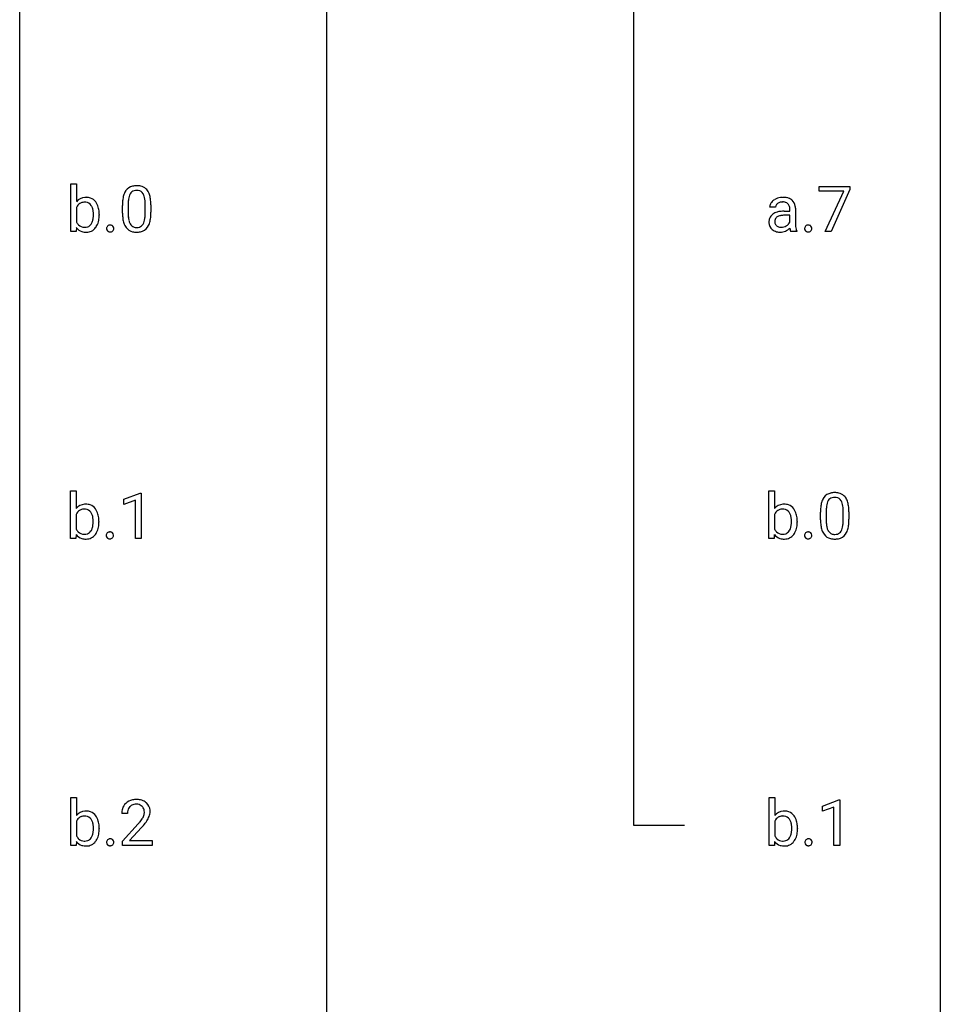
# Model space of a CAD drawing. Extents: x 3 to 27, y -3 to 156.
# Drawn here: x 3 to 27, y 48 to 74 of the extents above; entities that cross this region are included whole.
import ezdxf

# ---------------------------------------------------------------- set-up
doc = ezdxf.new("R2010")
doc.units = 0
doc.layers.add('DEFAULT_255_1_234', color=255, linetype='CONTINUOUS')
doc.layers.add('DEFAULT_255_2_778', color=255, linetype='CONTINUOUS')

msp = doc.modelspace()

# ---------------------------------------------------------------- linework, layer by layer
at = {"layer": 'DEFAULT_255_1_234'}
for p, q in [((4.1, 68.14), (4.1, 69.374)), ((4.1, 69.374), (4.248, 69.374)), ((4.248, 69.374), (4.248, 68.914)), ((23.461, 69.188), (23.461, 69.31)), ((23.461, 69.31), (24.252, 69.31)), ((24.252, 69.31), (24.252, 69.226)), ((24.094, 69.188), (23.461, 69.188)), ((23.611, 68.14), (24.094, 69.188)), ((24.252, 69.226), (23.767, 68.14)), ((4.248, 68.763), (4.248, 68.387)), ((5.436, 68.619), (5.436, 68.817)), ((5.584, 68.854), (5.584, 68.616)), ((6.025, 68.599), (6.025, 68.842)), ((6.174, 68.832), (6.174, 68.639)), ((22.326, 68.768), (22.177, 68.768)), ((4.836, 68.578), (4.836, 68.565)), ((22.553, 68.667), (22.697, 68.667)), ((22.697, 68.562), (22.581, 68.562)), ((22.697, 68.667), (22.697, 68.736)), ((22.697, 68.384), (22.697, 68.562)), ((22.846, 68.744), (22.846, 68.344)), ((4.236, 68.14), (4.1, 68.14)), ((4.244, 68.241), (4.236, 68.14)), ((22.876, 68.14), (22.721, 68.14)), ((22.876, 68.153), (22.876, 68.14)), ((23.767, 68.14), (23.611, 68.14)), ((4.092, 60.203), (4.092, 61.437)), ((4.092, 61.437), (4.241, 61.437)), ((4.241, 61.437), (4.241, 60.976)), ((5.472, 61.218), (5.898, 61.378)), ((5.898, 61.378), (5.921, 61.378)), ((5.921, 61.378), (5.921, 60.203)), ((22.155, 60.203), (22.155, 61.437)), ((22.155, 61.437), (22.303, 61.437)), ((22.303, 61.437), (22.303, 60.976)), ((5.472, 61.083), (5.472, 61.218)), ((5.772, 61.193), (5.472, 61.083)), ((5.772, 60.203), (5.772, 61.193)), ((23.49, 60.682), (23.49, 60.88)), ((23.639, 60.916), (23.639, 60.678)), ((24.08, 60.662), (24.08, 60.905)), ((24.228, 60.894), (24.228, 60.702)), ((4.241, 60.825), (4.241, 60.449)), ((4.828, 60.641), (4.828, 60.628)), ((22.303, 60.825), (22.303, 60.449)), ((22.89, 60.641), (22.89, 60.628)), ((4.229, 60.203), (4.092, 60.203)), ((4.236, 60.303), (4.229, 60.203)), ((5.921, 60.203), (5.772, 60.203)), ((22.291, 60.203), (22.155, 60.203)), ((22.298, 60.303), (22.291, 60.203)), ((4.1, 52.265), (4.1, 53.499)), ((4.1, 53.499), (4.248, 53.499)), ((4.248, 53.499), (4.248, 53.039)), ((22.162, 52.265), (22.162, 53.499)), ((22.162, 53.499), (22.311, 53.499)), ((22.311, 53.499), (22.311, 53.039)), ((23.542, 53.281), (23.968, 53.44)), ((23.542, 53.146), (23.542, 53.281)), ((23.841, 53.256), (23.542, 53.146)), ((23.841, 52.265), (23.841, 53.256)), ((23.968, 53.44), (23.991, 53.44)), ((23.991, 53.44), (23.991, 52.265)), ((5.566, 53.09), (5.418, 53.09)), ((4.248, 52.888), (4.248, 52.512)), ((5.44, 52.372), (5.845, 52.822)), ((5.933, 52.726), (5.619, 52.387)), ((22.311, 52.888), (22.311, 52.512)), ((4.836, 52.703), (4.836, 52.69)), ((22.898, 52.703), (22.898, 52.69)), ((4.236, 52.265), (4.1, 52.265)), ((4.244, 52.366), (4.236, 52.265)), ((5.44, 52.265), (5.44, 52.372)), ((6.207, 52.265), (5.44, 52.265)), ((5.619, 52.387), (6.207, 52.387)), ((6.207, 52.387), (6.207, 52.265)), ((22.299, 52.265), (22.162, 52.265)), ((22.306, 52.366), (22.299, 52.265)), ((23.991, 52.265), (23.841, 52.265))]:
    msp.add_line(p, q, dxfattribs=at)
for centre, radius, start, end in [((5.758, 69.034), 0.286, 101.6441, 144.5142), ((5.8, 68.865), 0.46, 89.5284, 102.582), ((5.808, 68.862), 0.464, 77.0438, 90.5081), ((5.848, 69.026), 0.295, 48.2779, 77.4995), ((4.478, 68.731), 0.293, 93.1932, 141.4761), ((4.496, 68.608), 0.418, 89.9443, 94.7473), ((4.501, 68.69), 0.335, 70.6104, 90.678), ((6.179, 68.873), 0.74, 164.3059, 173.9002), ((5.887, 68.957), 0.437, 148.7922, 164.5684), ((5.792, 69.01), 0.328, 144.5884, 148.1176), ((6.099, 68.905), 0.511, 163.3763, 172.1411), ((5.89, 68.969), 0.292, 149.4209, 163.6286), ((5.783, 69.033), 0.168, 105.7981, 149.7388), ((5.802, 68.966), 0.237, 89.3807, 105.6763), ((5.805, 68.941), 0.263, 81.106, 90.2185), ((5.823, 69.029), 0.173, 30.7408, 82.4657), ((5.771, 68.995), 0.236, 24.2871, 31.3936), ((5.653, 68.945), 0.363, 12.0806, 23.8174), ((5.378, 68.884), 0.646, 4.8362, 12.2905), ((5.856, 69.039), 0.281, 36.3142, 47.6306), ((5.769, 68.98), 0.386, 18.2932, 35.6769), ((5.515, 68.893), 0.654, 8.0247, 18.5605), ((22.514, 68.614), 0.411, 93.3785, 113.8198), ((22.522, 68.538), 0.488, 89.9746, 93.7491), ((22.526, 68.541), 0.484, 79.1326, 90.3872), ((22.558, 68.704), 0.319, 60.1436, 79.3655), ((4.526, 68.633), 0.306, 147.7598, 154.9286), ((4.448, 68.687), 0.212, 112.6479, 148.9261), ((4.456, 68.654), 0.245, 89.1348, 111.409), ((4.46, 68.635), 0.265, 83.2727, 90.1115), ((4.473, 68.71), 0.188, 34.4556, 84.4656), ((4.512, 68.736), 0.289, 36.1153, 69.7489), ((4.406, 68.661), 0.271, 19.4238, 34.9161), ((4.413, 68.66), 0.413, 15.4649, 36.4891), ((4.208, 68.6), 0.627, 3.9221, 15.7266), ((6.63, 68.822), 1.195, 173.7676, 180.2316), ((6.732, 68.844), 1.148, 177.8632, 179.5044), ((6.429, 68.858), 0.844, 172.0259, 178.0703), ((4.957, 68.846), 1.068, 359.809, 4.9408), ((5.098, 68.831), 1.075, 1.1274, 8.1718), ((4.775, 68.819), 1.399, 0.5424, 1.3863), ((22.367, 68.767), 0.19, 151.6375, 179.6794), ((22.427, 68.737), 0.257, 142.4988, 152.1325), ((22.459, 68.712), 0.298, 120.8285, 142.4132), ((22.501, 68.647), 0.375, 113.9638, 121.187), ((22.435, 68.769), 0.108, 141.3334, 180.3475), ((22.472, 68.739), 0.156, 126.173, 141.5004), ((22.496, 68.709), 0.195, 103.4485, 126.5404), ((22.512, 68.645), 0.26, 89.5853, 103.4592), ((22.514, 68.586), 0.32, 85.3352, 90.0851), ((22.523, 68.678), 0.228, 72.611, 85.7233), ((22.548, 68.754), 0.148, 45.8098, 73.0032), ((22.544, 68.752), 0.151, 14.2187, 45.2026), ((22.487, 68.737), 0.211, 359.5037, 14.3185), ((22.584, 68.753), 0.263, 48.6192, 59.6467), ((22.589, 68.759), 0.255, 9.0349, 48.4845), ((22.481, 68.736), 0.365, 1.209, 10.0233), ((4.279, 68.617), 0.406, 7.574, 19.4151), ((4.053, 68.585), 0.634, 359.723, 7.7116), ((3.967, 68.577), 0.72, 352.7351, 359.8557), ((3.775, 68.582), 0.911, 359.5965, 0.0028), ((4.131, 68.561), 0.705, 349.4825, 0.3595), ((3.972, 68.579), 0.864, 359.9269, 4.2559), ((6.788, 68.637), 1.353, 180.7449, 181.151), ((6.508, 68.626), 1.072, 180.8976, 188.0056), ((6.625, 68.612), 1.04, 179.7996, 185.246), ((6.22, 68.574), 0.634, 185.1412, 193.008), ((5.162, 68.597), 0.862, 351.8069, 357.7959), ((4.839, 68.614), 1.186, 357.5872, 359.2678), ((4.949, 68.634), 1.225, 353.8442, 0.2288), ((22.4, 68.396), 0.239, 125.0524, 160.2034), ((22.466, 68.306), 0.351, 106.2672, 125.4299), ((22.466, 68.373), 0.174, 109.0087, 135.3266), ((22.523, 68.119), 0.547, 95.4857, 106.5349), ((22.532, 68.195), 0.364, 96.9938, 109.7782), ((22.551, 67.869), 0.798, 89.8515, 95.7225), ((22.577, 67.865), 0.697, 89.6429, 97.2871), ((4.5, 68.509), 0.279, 205.8265, 224.5301), ((4.452, 68.466), 0.215, 225.3545, 269.2438), ((4.461, 68.547), 0.296, 267.677, 270.0137), ((4.464, 68.471), 0.22, 269.3072, 289.4991), ((4.471, 68.441), 0.19, 290.4354, 325.3766), ((4.408, 68.487), 0.268, 325.0224, 342.6924), ((4.239, 68.542), 0.446, 342.4063, 352.8669), ((4.432, 68.481), 0.391, 322.894, 331.4081), ((4.359, 68.517), 0.473, 331.8602, 349.6704), ((5.133, 68.219), 0.107, 163.5418, 180.5078), ((5.114, 68.224), 0.0871, 138.1647, 163.2316), ((5.102, 68.234), 0.0724, 105.6856, 137.8495), ((5.114, 68.196), 0.113, 92.6088, 106.1991), ((5.117, 68.156), 0.152, 89.9661, 93.0733), ((5.118, 68.178), 0.13, 78.4379, 90.4312), ((5.128, 68.223), 0.0841, 56.8961, 78.736), ((5.134, 68.234), 0.0714, 42.65, 56.3125), ((5.122, 68.222), 0.0888, 3.8143, 42.6366), ((6.112, 68.569), 0.673, 187.8816, 198.2347), ((5.864, 68.485), 0.41, 197.9694, 215.2624), ((5.956, 68.511), 0.363, 192.7898, 205.2508), ((5.851, 68.465), 0.248, 205.8005, 211.2538), ((5.799, 68.43), 0.185, 210.379, 238.4008), ((5.797, 68.434), 0.188, 239.6521, 265.9794), ((5.808, 68.469), 0.224, 269.3315, 287.2178), ((5.822, 68.419), 0.171, 287.7958, 329.0809), ((5.849, 68.417), 0.288, 280.5801, 324.9173), ((5.726, 68.479), 0.284, 328.6635, 343.3325), ((5.509, 68.546), 0.512, 343.0499, 351.9393), ((5.811, 68.443), 0.334, 324.9352, 328.616), ((5.712, 68.497), 0.447, 329.2804, 344.7473), ((5.413, 68.582), 0.758, 344.4935, 353.9765), ((22.444, 68.385), 0.285, 161.0341, 180.6821), ((22.452, 68.381), 0.293, 179.9841, 182.768), ((22.393, 68.375), 0.234, 181.8953, 229.5704), ((22.439, 68.407), 0.131, 137.4539, 182.1083), ((22.476, 68.401), 0.168, 179.4393, 195.72), ((22.435, 68.389), 0.125, 195.8684, 230.1572), ((22.459, 68.418), 0.163, 230.1531, 259.7486), ((22.473, 68.484), 0.23, 259.2464, 270.2915), ((22.474, 68.515), 0.261, 270.0069, 300.5035), ((22.486, 68.502), 0.244, 299.5482, 315.6095), ((22.515, 68.472), 0.202, 315.868, 334.0597), ((23.61, 68.341), 0.764, 179.8161, 185.3206), ((23.34, 68.315), 0.493, 185.2474, 192.7954), ((23.189, 68.219), 0.107, 163.5418, 180.5078), ((23.17, 68.224), 0.0871, 138.1647, 163.2316), ((23.159, 68.234), 0.0724, 105.6856, 137.8495), ((23.171, 68.196), 0.113, 92.6088, 106.1991), ((23.174, 68.156), 0.152, 89.9661, 93.0733), ((23.175, 68.178), 0.13, 78.4379, 90.4312), ((23.184, 68.223), 0.0841, 56.8961, 78.736), ((23.191, 68.234), 0.0714, 42.65, 56.3125), ((23.178, 68.222), 0.0888, 3.8143, 42.6366), ((4.471, 68.413), 0.285, 217.0543, 253.341), ((4.494, 68.497), 0.373, 253.6575, 270.5859), ((4.498, 68.511), 0.386, 269.9968, 271.4175), ((4.504, 68.43), 0.306, 270.6343, 295.6406), ((4.501, 68.423), 0.301, 296.7249, 323.7044), ((5.139, 68.218), 0.113, 179.9643, 183.9868), ((5.112, 68.215), 0.0861, 182.9228, 222.5983), ((5.099, 68.202), 0.0679, 222.6244, 239.2478), ((5.107, 68.218), 0.085, 239.7588, 259.3114), ((5.116, 68.265), 0.134, 259.0491, 270.418), ((5.118, 68.287), 0.156, 269.9524, 273.5464), ((5.121, 68.247), 0.115, 273.1293, 286.3135), ((5.133, 68.209), 0.0755, 285.8515, 315.9415), ((5.127, 68.214), 0.0834, 316.0805, 340.3842), ((5.116, 68.217), 0.095, 340.9376, 0.5751), ((5.093, 68.218), 0.118, 359.9477, 4.8306), ((5.762, 68.417), 0.287, 215.8618, 257.2789), ((5.802, 68.572), 0.447, 256.6229, 270.5104), ((5.806, 68.502), 0.256, 265.1315, 270.0603), ((5.809, 68.584), 0.459, 269.5977, 281.6734), ((22.426, 68.407), 0.279, 228.6141, 255.355), ((22.449, 68.496), 0.372, 255.4034, 270.4753), ((22.455, 68.456), 0.332, 269.5042, 293.248), ((22.442, 68.474), 0.353, 294.008, 316.7604), ((23.425, 68.319), 0.731, 186.869, 189.1979), ((23.144, 68.273), 0.446, 189.1576, 192.3971), ((22.948, 68.23), 0.245, 192.2919, 197.3449), ((22.825, 68.191), 0.116, 197.0791, 205.8742), ((23.164, 68.275), 0.312, 192.7198, 202.9585), ((23.195, 68.218), 0.113, 179.9643, 183.9868), ((23.168, 68.215), 0.0861, 182.9228, 222.5983), ((23.155, 68.202), 0.0679, 222.6244, 239.2478), ((23.163, 68.218), 0.085, 239.7588, 259.3114), ((23.173, 68.265), 0.134, 259.0491, 270.418), ((23.174, 68.287), 0.156, 269.9524, 273.5464), ((23.177, 68.247), 0.115, 273.1293, 286.3135), ((23.189, 68.209), 0.0755, 285.8515, 315.9415), ((23.183, 68.214), 0.0834, 316.0805, 340.3842), ((23.172, 68.217), 0.095, 340.9376, 0.5751), ((23.149, 68.218), 0.118, 359.9477, 4.8306), ((23.813, 61.097), 0.286, 101.6441, 144.5142), ((23.855, 60.928), 0.46, 89.5284, 102.582), ((23.863, 60.924), 0.464, 77.0438, 90.5081), ((23.903, 61.088), 0.295, 48.2779, 77.4995), ((24.233, 60.936), 0.74, 164.3059, 173.9002), ((23.942, 61.02), 0.437, 148.7922, 164.5684), ((23.847, 61.073), 0.328, 144.5884, 148.1176), ((23.944, 61.032), 0.292, 149.4209, 163.6286), ((23.838, 61.096), 0.168, 105.7981, 149.7388), ((23.856, 61.029), 0.237, 89.3807, 105.6763), ((23.86, 61.003), 0.263, 81.106, 90.2185), ((23.878, 61.091), 0.173, 30.7408, 82.4657), ((23.825, 61.057), 0.236, 24.2871, 31.3936), ((23.708, 61.007), 0.363, 12.0806, 23.8174), ((23.91, 61.101), 0.281, 36.3142, 47.6306), ((23.824, 61.043), 0.386, 18.2932, 35.6769), ((23.569, 60.955), 0.654, 8.0247, 18.5605), ((4.47, 60.794), 0.293, 93.1932, 141.4761), ((4.44, 60.75), 0.212, 112.6479, 148.9261), ((4.448, 60.717), 0.245, 89.1348, 111.409), ((4.453, 60.697), 0.265, 83.2727, 90.1115), ((4.489, 60.67), 0.418, 89.9443, 94.7473), ((4.465, 60.773), 0.188, 34.4556, 84.4656), ((4.493, 60.753), 0.335, 70.6104, 90.678), ((4.504, 60.798), 0.289, 36.1153, 69.7489), ((4.398, 60.724), 0.271, 19.4238, 34.9161), ((4.406, 60.723), 0.413, 15.4649, 36.4891), ((22.533, 60.794), 0.293, 93.1932, 141.4761), ((22.503, 60.75), 0.212, 112.6479, 148.9261), ((22.511, 60.717), 0.245, 89.1348, 111.409), ((22.515, 60.697), 0.265, 83.2727, 90.1115), ((22.551, 60.67), 0.418, 89.9443, 94.7473), ((22.528, 60.773), 0.188, 34.4556, 84.4656), ((22.555, 60.753), 0.335, 70.6104, 90.678), ((22.567, 60.798), 0.289, 36.1153, 69.7489), ((22.461, 60.724), 0.271, 19.4238, 34.9161), ((22.468, 60.723), 0.413, 15.4649, 36.4891), ((24.685, 60.885), 1.195, 173.7676, 180.2316), ((24.787, 60.906), 1.148, 177.8632, 179.5044), ((24.484, 60.921), 0.844, 172.0259, 178.0703), ((24.153, 60.968), 0.511, 163.3763, 172.1411), ((23.433, 60.946), 0.646, 4.8362, 12.2905), ((23.012, 60.908), 1.068, 359.809, 4.9408), ((23.153, 60.894), 1.075, 1.1274, 8.1718), ((22.829, 60.881), 1.399, 0.5424, 1.3863), ((4.518, 60.696), 0.306, 147.7598, 154.9286), ((4.272, 60.679), 0.406, 7.574, 19.4151), ((4.045, 60.648), 0.634, 359.723, 7.7116), ((3.959, 60.64), 0.72, 352.7351, 359.8557), ((3.768, 60.645), 0.911, 359.5965, 0.0028), ((4.2, 60.663), 0.627, 3.9221, 15.7266), ((4.123, 60.623), 0.705, 349.4825, 0.3595), ((3.964, 60.642), 0.864, 359.9269, 4.2559), ((22.581, 60.696), 0.306, 147.7598, 154.9286), ((22.334, 60.679), 0.406, 7.574, 19.4151), ((22.108, 60.648), 0.634, 359.723, 7.7116), ((22.021, 60.64), 0.72, 352.7351, 359.8557), ((21.83, 60.645), 0.911, 359.5965, 0.0028), ((22.262, 60.663), 0.627, 3.9221, 15.7266), ((22.186, 60.623), 0.705, 349.4825, 0.3595), ((22.026, 60.642), 0.864, 359.9269, 4.2559), ((24.843, 60.699), 1.353, 180.7449, 181.151), ((24.563, 60.689), 1.072, 180.8976, 188.0056), ((24.679, 60.675), 1.04, 179.7996, 185.246), ((23.217, 60.66), 0.862, 351.8069, 357.7959), ((22.894, 60.677), 1.186, 357.5872, 359.2678), ((23.004, 60.697), 1.225, 353.8442, 0.2288), ((4.492, 60.571), 0.279, 205.8265, 224.5301), ((4.444, 60.528), 0.215, 225.3545, 269.2438), ((4.464, 60.504), 0.19, 290.4354, 325.3766), ((4.401, 60.549), 0.268, 325.0224, 342.6924), ((4.231, 60.604), 0.446, 342.4063, 352.8669), ((4.424, 60.544), 0.391, 322.894, 331.4081), ((4.351, 60.58), 0.473, 331.8602, 349.6704), ((5.095, 60.296), 0.0724, 105.6856, 137.8495), ((5.107, 60.258), 0.113, 92.6088, 106.1991), ((5.11, 60.218), 0.152, 89.9661, 93.0733), ((5.111, 60.241), 0.13, 78.4379, 90.4312), ((5.121, 60.286), 0.0841, 56.8961, 78.736), ((5.127, 60.297), 0.0714, 42.65, 56.3125), ((22.555, 60.571), 0.279, 205.8265, 224.5301), ((22.507, 60.528), 0.215, 225.3545, 269.2438), ((22.526, 60.504), 0.19, 290.4354, 325.3766), ((22.463, 60.549), 0.268, 325.0224, 342.6924), ((22.293, 60.604), 0.446, 342.4063, 352.8669), ((22.487, 60.544), 0.391, 322.894, 331.4081), ((22.413, 60.58), 0.473, 331.8602, 349.6704), ((23.157, 60.296), 0.0724, 105.6856, 137.8495), ((23.169, 60.258), 0.113, 92.6088, 106.1991), ((23.172, 60.218), 0.152, 89.9661, 93.0733), ((23.173, 60.241), 0.13, 78.4379, 90.4312), ((23.183, 60.286), 0.0841, 56.8961, 78.736), ((23.189, 60.297), 0.0714, 42.65, 56.3125), ((24.167, 60.632), 0.673, 187.8816, 198.2347), ((23.918, 60.548), 0.41, 197.9694, 215.2624), ((24.275, 60.636), 0.634, 185.1412, 193.008), ((24.011, 60.574), 0.363, 192.7898, 205.2508), ((23.906, 60.527), 0.248, 205.8005, 211.2538), ((23.854, 60.492), 0.185, 210.379, 238.4008), ((23.877, 60.481), 0.171, 287.7958, 329.0809), ((23.781, 60.541), 0.284, 328.6635, 343.3325), ((23.564, 60.609), 0.512, 343.0499, 351.9393), ((23.767, 60.56), 0.447, 329.2804, 344.7473), ((23.468, 60.645), 0.758, 344.4935, 353.9765), ((4.464, 60.475), 0.285, 217.0543, 253.341), ((4.487, 60.56), 0.373, 253.6575, 270.5859), ((4.454, 60.609), 0.296, 267.677, 270.0137), ((4.456, 60.533), 0.22, 269.3072, 289.4991), ((4.491, 60.573), 0.386, 269.9968, 271.4175), ((4.497, 60.493), 0.306, 270.6343, 295.6406), ((4.494, 60.486), 0.301, 296.7249, 323.7044), ((5.125, 60.282), 0.107, 163.5418, 180.5078), ((5.131, 60.281), 0.113, 179.9643, 183.9868), ((5.105, 60.277), 0.0861, 182.9228, 222.5983), ((5.106, 60.287), 0.0871, 138.1647, 163.2316), ((5.091, 60.265), 0.0679, 222.6244, 239.2478), ((5.099, 60.28), 0.085, 239.7588, 259.3114), ((5.109, 60.328), 0.134, 259.0491, 270.418), ((5.11, 60.35), 0.156, 269.9524, 273.5464), ((5.113, 60.309), 0.115, 273.1293, 286.3135), ((5.125, 60.271), 0.0755, 285.8515, 315.9415), ((5.114, 60.285), 0.0888, 3.8143, 42.6366), ((5.119, 60.277), 0.0834, 316.0805, 340.3842), ((5.108, 60.28), 0.095, 340.9376, 0.5751), ((5.085, 60.281), 0.118, 359.9477, 4.8306), ((22.526, 60.475), 0.285, 217.0543, 253.341), ((22.549, 60.56), 0.373, 253.6575, 270.5859), ((22.516, 60.609), 0.296, 267.677, 270.0137), ((22.519, 60.533), 0.22, 269.3072, 289.4991), ((22.553, 60.573), 0.386, 269.9968, 271.4175), ((22.559, 60.493), 0.306, 270.6343, 295.6406), ((22.556, 60.486), 0.301, 296.7249, 323.7044), ((23.188, 60.282), 0.107, 163.5418, 180.5078), ((23.194, 60.281), 0.113, 179.9643, 183.9868), ((23.167, 60.277), 0.0861, 182.9228, 222.5983), ((23.168, 60.287), 0.0871, 138.1647, 163.2316), ((23.153, 60.265), 0.0679, 222.6244, 239.2478), ((23.162, 60.28), 0.085, 239.7588, 259.3114), ((23.171, 60.328), 0.134, 259.0491, 270.418), ((23.172, 60.35), 0.156, 269.9524, 273.5464), ((23.176, 60.309), 0.115, 273.1293, 286.3135), ((23.187, 60.271), 0.0755, 285.8515, 315.9415), ((23.176, 60.285), 0.0888, 3.8143, 42.6366), ((23.182, 60.277), 0.0834, 316.0805, 340.3842), ((23.17, 60.28), 0.095, 340.9376, 0.5751), ((23.148, 60.281), 0.118, 359.9477, 4.8306), ((23.816, 60.479), 0.287, 215.8618, 257.2789), ((23.857, 60.634), 0.447, 256.6229, 270.5104), ((23.852, 60.497), 0.188, 239.6521, 265.9794), ((23.86, 60.564), 0.256, 265.1315, 270.0603), ((23.863, 60.532), 0.224, 269.3315, 287.2178), ((23.864, 60.646), 0.459, 269.5977, 281.6734), ((23.904, 60.479), 0.288, 280.5801, 324.9173), ((23.866, 60.505), 0.334, 324.9352, 328.616), ((5.745, 53.116), 0.324, 133.4541, 162.947), ((5.762, 53.097), 0.35, 100.7869, 133.4384), ((5.778, 53.122), 0.208, 136.1757, 166.3675), ((5.766, 53.132), 0.192, 129.7279, 135.7542), ((5.773, 53.119), 0.207, 102.1739, 129.2062), ((5.797, 52.942), 0.508, 89.6605, 101.3704), ((5.798, 53.016), 0.313, 89.5461, 102.5419), ((5.804, 52.949), 0.502, 78.2171, 90.413), ((5.801, 53.07), 0.259, 82.1602, 90.1506), ((5.814, 53.144), 0.184, 43.4415, 83.1661), ((5.839, 53.111), 0.336, 55.9268, 78.4889), ((5.807, 53.136), 0.195, 16.1715, 43.5284), ((5.859, 53.145), 0.297, 47.9292, 55.4054), ((5.869, 53.155), 0.283, 4.3348, 48.0561), ((4.478, 52.856), 0.293, 93.1932, 141.4761), ((4.448, 52.812), 0.212, 112.6479, 148.9261), ((4.456, 52.779), 0.245, 89.1348, 111.409), ((4.46, 52.76), 0.265, 83.2727, 90.1115), ((4.496, 52.733), 0.418, 89.9443, 94.7473), ((4.473, 52.835), 0.188, 34.4556, 84.4656), ((4.501, 52.815), 0.335, 70.6104, 90.678), ((4.512, 52.861), 0.289, 36.1153, 69.7489), ((4.413, 52.785), 0.413, 15.4649, 36.4891), ((5.825, 53.094), 0.407, 163.2879, 180.5582), ((5.965, 53.09), 0.398, 178.4382, 180.0084), ((5.878, 53.095), 0.312, 165.9093, 178.8684), ((5.417, 53.301), 0.635, 323.8962, 328.6421), ((5.621, 53.174), 0.395, 328.8299, 331.7899), ((5.721, 53.123), 0.282, 331.4255, 352.9365), ((5.756, 53.122), 0.248, 359.4866, 15.934), ((5.735, 53.12), 0.269, 353.2249, 0.0169), ((5.531, 53.248), 0.641, 326.9135, 338.3505), ((5.802, 53.144), 0.35, 337.8914, 358.9968), ((5.76, 53.138), 0.393, 359.9252, 5.5968), ((22.54, 52.856), 0.293, 93.1932, 141.4761), ((22.51, 52.812), 0.212, 112.6479, 148.9261), ((22.518, 52.779), 0.245, 89.1348, 111.409), ((22.522, 52.76), 0.265, 83.2727, 90.1115), ((22.558, 52.733), 0.418, 89.9443, 94.7473), ((22.535, 52.835), 0.188, 34.4556, 84.4656), ((22.563, 52.815), 0.335, 70.6104, 90.678), ((22.574, 52.861), 0.289, 36.1153, 69.7489), ((22.476, 52.785), 0.413, 15.4649, 36.4891), ((4.526, 52.758), 0.306, 147.7598, 154.9286), ((4.406, 52.786), 0.271, 19.4238, 34.9161), ((4.279, 52.742), 0.406, 7.574, 19.4151), ((4.053, 52.71), 0.634, 359.723, 7.7116), ((4.208, 52.725), 0.627, 3.9221, 15.7266), ((3.972, 52.704), 0.864, 359.9269, 4.2559), ((4.496, 54.015), 1.801, 318.5132, 320.7828), ((5.025, 53.585), 1.119, 320.7373, 323.9737), ((4.749, 53.82), 1.611, 317.2587, 319.9046), ((5.132, 53.504), 1.115, 319.6473, 327.0958), ((22.588, 52.758), 0.306, 147.7598, 154.9286), ((22.468, 52.786), 0.271, 19.4238, 34.9161), ((22.341, 52.742), 0.406, 7.574, 19.4151), ((22.115, 52.71), 0.634, 359.723, 7.7116), ((22.27, 52.725), 0.627, 3.9221, 15.7266), ((22.034, 52.704), 0.864, 359.9269, 4.2559), ((4.5, 52.634), 0.279, 205.8265, 224.5301), ((4.408, 52.612), 0.268, 325.0224, 342.6924), ((4.239, 52.667), 0.446, 342.4063, 352.8669), ((3.967, 52.702), 0.72, 352.7351, 359.8557), ((3.775, 52.707), 0.911, 359.5965, 0.0028), ((4.359, 52.642), 0.473, 331.8602, 349.6704), ((4.131, 52.686), 0.705, 349.4825, 0.3595), ((22.562, 52.634), 0.279, 205.8265, 224.5301), ((22.47, 52.612), 0.268, 325.0224, 342.6924), ((22.301, 52.667), 0.446, 342.4063, 352.8669), ((22.029, 52.702), 0.72, 352.7351, 359.8557), ((21.838, 52.707), 0.911, 359.5965, 0.0028), ((22.421, 52.642), 0.473, 331.8602, 349.6704), ((22.193, 52.686), 0.705, 349.4825, 0.3595), ((4.471, 52.538), 0.285, 217.0543, 253.341), ((4.452, 52.591), 0.215, 225.3545, 269.2438), ((4.494, 52.622), 0.373, 253.6575, 270.5859), ((4.461, 52.672), 0.296, 267.677, 270.0137), ((4.464, 52.596), 0.22, 269.3072, 289.4991), ((4.498, 52.636), 0.386, 269.9968, 271.4175), ((4.504, 52.555), 0.306, 270.6343, 295.6406), ((4.471, 52.566), 0.19, 290.4354, 325.3766), ((4.501, 52.548), 0.301, 296.7249, 323.7044), ((4.432, 52.606), 0.391, 322.894, 331.4081), ((5.133, 52.344), 0.107, 163.5418, 180.5078), ((5.139, 52.343), 0.113, 179.9643, 183.9868), ((5.112, 52.34), 0.0861, 182.9228, 222.5983), ((5.114, 52.349), 0.0871, 138.1647, 163.2316), ((5.102, 52.359), 0.0724, 105.6856, 137.8495), ((5.099, 52.327), 0.0679, 222.6244, 239.2478), ((5.107, 52.343), 0.085, 239.7588, 259.3114), ((5.114, 52.321), 0.113, 92.6088, 106.1991), ((5.116, 52.39), 0.134, 259.0491, 270.418), ((5.117, 52.281), 0.152, 89.9661, 93.0733), ((5.118, 52.303), 0.13, 78.4379, 90.4312), ((5.118, 52.412), 0.156, 269.9524, 273.5464), ((5.121, 52.372), 0.115, 273.1293, 286.3135), ((5.128, 52.348), 0.0841, 56.8961, 78.736), ((5.133, 52.334), 0.0755, 285.8515, 315.9415), ((5.134, 52.359), 0.0714, 42.65, 56.3125), ((5.122, 52.347), 0.0888, 3.8143, 42.6366), ((5.127, 52.339), 0.0834, 316.0805, 340.3842), ((5.116, 52.342), 0.095, 340.9376, 0.5751), ((5.093, 52.343), 0.118, 359.9477, 4.8306), ((22.534, 52.538), 0.285, 217.0543, 253.341), ((22.514, 52.591), 0.215, 225.3545, 269.2438), ((22.557, 52.622), 0.373, 253.6575, 270.5859), ((22.523, 52.672), 0.296, 267.677, 270.0137), ((22.526, 52.596), 0.22, 269.3072, 289.4991), ((22.56, 52.636), 0.386, 269.9968, 271.4175), ((22.567, 52.555), 0.306, 270.6343, 295.6406), ((22.533, 52.566), 0.19, 290.4354, 325.3766), ((22.564, 52.548), 0.301, 296.7249, 323.7044), ((22.494, 52.606), 0.391, 322.894, 331.4081), ((23.195, 52.344), 0.107, 163.5418, 180.5078), ((23.201, 52.343), 0.113, 179.9643, 183.9868), ((23.174, 52.34), 0.0861, 182.9228, 222.5983), ((23.176, 52.349), 0.0871, 138.1647, 163.2316), ((23.165, 52.359), 0.0724, 105.6856, 137.8495), ((23.161, 52.327), 0.0679, 222.6244, 239.2478), ((23.169, 52.343), 0.085, 239.7588, 259.3114), ((23.177, 52.321), 0.113, 92.6088, 106.1991), ((23.179, 52.39), 0.134, 259.0491, 270.418), ((23.18, 52.281), 0.152, 89.9661, 93.0733), ((23.181, 52.303), 0.13, 78.4379, 90.4312), ((23.18, 52.412), 0.156, 269.9524, 273.5464), ((23.183, 52.372), 0.115, 273.1293, 286.3135), ((23.19, 52.348), 0.0841, 56.8961, 78.736), ((23.195, 52.334), 0.0755, 285.8515, 315.9415), ((23.197, 52.359), 0.0714, 42.65, 56.3125), ((23.184, 52.347), 0.0888, 3.8143, 42.6366), ((23.189, 52.339), 0.0834, 316.0805, 340.3842), ((23.178, 52.342), 0.095, 340.9376, 0.5751), ((23.155, 52.343), 0.118, 359.9477, 4.8306)]:
    msp.add_arc(centre, radius, start, end, dxfattribs=at)
at = {"layer": 'DEFAULT_255_2_778'}
for p, q in [((2.779, -1.984), (2.779, 155.178)), ((26.591, 155.178), (26.591, -1.984)), ((18.654, 93.795), (18.654, 52.784)), ((10.716, 81.889), (10.716, 28.972)), ((18.654, 52.784), (19.977, 52.784))]:
    msp.add_line(p, q, dxfattribs=at)

doc.saveas('drawing.dxf')
